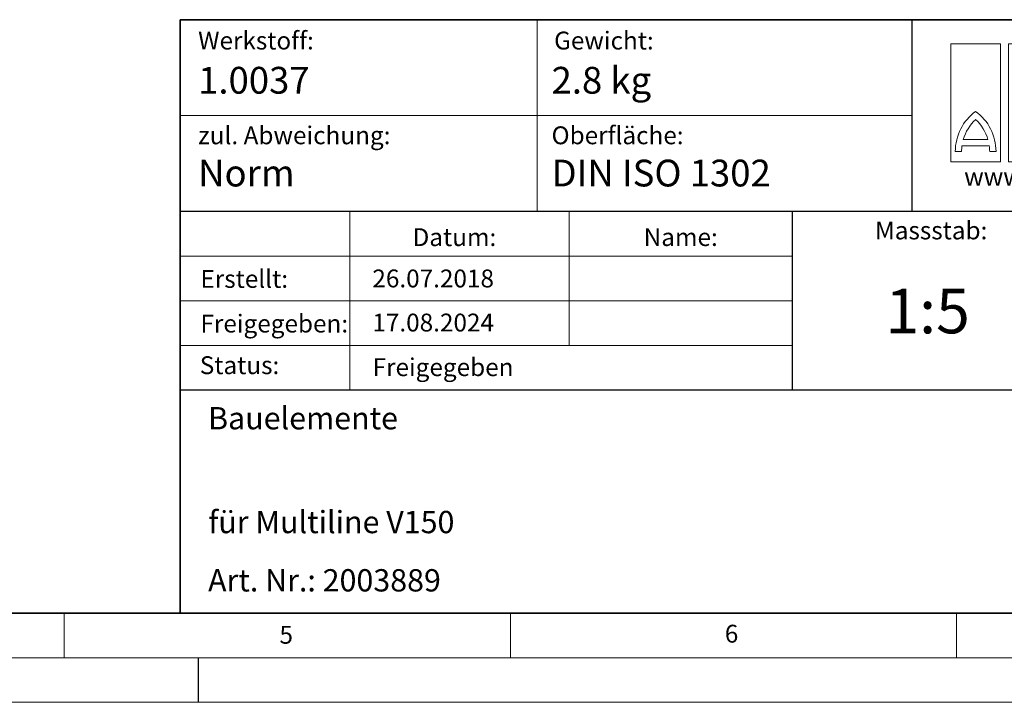
# Model space of a CAD drawing. Units: millimetres. Extents: x 0 to 420, y 0 to 297.
# Drawn here: x 210 to 320, y 0 to 77 of the extents above; entities that cross this region are included whole.
import ezdxf

# ---------------------------------------------------------------- set-up
doc = ezdxf.new("R2010")
doc.units = ezdxf.units.MM
doc.styles.add('SLDTEXTSTYLE0', font='TXT', dxfattribs={"width": 0.605})

# ---------------------------------------------------------------- blocks, each defined once
blk = doc.blocks.new('SW_NOTE_0')
at = {"color": 0, "linetype": 'Continuous', "lineweight": 0, "insert": (7.47, 2.58), "char_height": 2, "attachment_point": 2, "style": 'SLDTEXTSTYLE0'}
blk.add_mtext('www.aco.ch', dxfattribs=at)
blk = doc.blocks.new('SW_NOTE_0_1')
at = {"color": 0, "linetype": 'Continuous', "lineweight": 0, "insert": (0, 3.87), "char_height": 3, "attachment_point": 1, "style": 'SLDTEXTSTYLE0'}
blk.add_mtext('ACO AG', dxfattribs=at)
blk = doc.blocks.new('SW_NOTE_0_2')
at = {"color": 0, "linetype": 'Continuous', "lineweight": 0, "char_height": 2, "attachment_point": 1, "style": 'SLDTEXTSTYLE0'}
for s, insert in [('Industrie Kleinzaun', (0, 2.58)), ('CH-8754 Netstal', (0, -0.42))]:
    blk.add_mtext(s, dxfattribs=dict(at, insert=insert))
blk = doc.blocks.new('ACO-Logo')
at = {"color": 179, "linetype": 'Continuous', "lineweight": 18}
for p, q in [((0, 16.17), (0, 2.94)), ((5.59, 16.17), (0, 16.17)), ((5.59, 2.94), (5.59, 16.17)), ((6.46, 16.17), (6.46, 2.94)), ((12.05, 16.17), (6.46, 16.17)), ((12.05, 2.94), (12.05, 16.17)), ((12.93, 2.94), (12.93, 16.17)), ((12.93, 16.17), (18.52, 16.17)), ((18.52, 16.17), (18.52, 2.94)), ((90.64, 13.74), (78.15, 13.15)), ((91.53, 4.63), (90.96, 13.46)), ((77.51, 12.77), (76.49, 11.76)), ((78.63, 12.88), (78.84, 3.65)), ((80.13, 12.24), (89.85, 12.76)), ((90.46, 5.79), (90.16, 12.47)), ((76.49, 11.76), (76.65, 5.87)), ((79.85, 11.93), (80.09, 4.98)), ((86.88, 11.07), (88.67, 11.16)), ((87.08, 6.93), (86.88, 11.07)), ((81.47, 10.76), (82.27, 10.81)), ((81.51, 10.13), (82.31, 10.17)), ((83.7, 6.67), (84.51, 10.93)), ((84.51, 10.93), (85.35, 10.97)), ((84.64, 8.19), (84.97, 9.97)), ((84.97, 9.97), (85.45, 8.24)), ((85.35, 10.97), (86.49, 6.88)), ((87.55, 10.46), (88.71, 10.53)), ((87.68, 7.61), (87.55, 10.46)), ((89.19, 8.08), (89.09, 10.18)), ((89.82, 8.11), (89.73, 10.21)), ((80.53, 9.73), (80.61, 7.48)), ((81.17, 9.75), (81.24, 7.5)), ((82.69, 9.82), (82.71, 9.37)), ((82.71, 9.35), (83.34, 9.39)), ((83.33, 9.84), (83.34, 9.39)), ((82.75, 8.08), (83.39, 8.12)), ((82.75, 8.08), (82.77, 7.58)), ((83.39, 8.12), (83.4, 7.61)), ((84.64, 8.19), (85.45, 8.24)), ((10.61, 7.22), (11.22, 7.57)), ((81.63, 7.15), (82.43, 7.21)), ((83.7, 6.67), (84.36, 6.72)), ((84.36, 6.72), (84.51, 7.54)), ((84.51, 7.54), (85.63, 7.61)), ((85.63, 7.61), (85.85, 6.83)), ((85.85, 6.83), (86.49, 6.88)), ((87.08, 6.93), (88.91, 7.07)), ((87.68, 7.61), (88.85, 7.7)), ((11.23, 5.26), (10.63, 5.62)), ((76.65, 5.87), (78.03, 3.52)), ((81.68, 6.51), (82.48, 6.58)), ((1.26, 4.73), (4.33, 4.73)), ((4.18, 5.43), (1.41, 5.43)), ((80.41, 4.7), (90.18, 5.48)), ((0.51, 4.09), (1.21, 4.09)), ((4.37, 4.09), (5.08, 4.09)), ((78.03, 3.52), (78.36, 3.14)), ((78.8, 2.89), (90.8, 3.85)), ((79.16, 3.36), (91.26, 4.31)), ((88.68, 3.68), (89.67, 2.79)), ((90.8, 3.85), (91.4, 4.35)), ((0, 2.94), (5.59, 2.94)), ((6.46, 2.94), (12.05, 2.94)), ((18.52, 2.94), (12.93, 2.94)), ((78.36, 3.14), (78.47, 3.02)), ((79.26, 2.93), (80.49, 1.53)), ((89.67, 2.79), (89.75, 2.72)), ((89.75, 2.72), (89.8, 2.67)), ((89.8, 2.67), (89.84, 2.6)), ((89.84, 2.6), (89.87, 2.52)), ((89.87, 2.52), (89.87, 2.31)), ((81.34, 1.2), (89.33, 2.05))]:
    blk.add_line(p, q, dxfattribs=at)
for radius in [2.28, 1.58]:
    blk.add_circle((15.72, 6.41), radius, dxfattribs=at)
for centre, radius, start, end in [((90.66, 13.44), 0.3, 3.7249, 92.6996), ((78.19, 12.35), 0.8, 92.6996, 148.2554), ((78.93, 12.89), 0.3, 92.6996, 181.273), ((80.15, 11.94), 0.3, 93.0418, 181.9349), ((89.86, 12.46), 0.3, 2.5148, 93.0418), ((88.73, 10.16), 1, 2.6542, 93.1134), ((81.53, 9.76), 1, 93.1134, 181.9415), ((81.53, 9.76), 0.363, 93.1134, 181.9415), ((82.33, 9.81), 1, 1.9415, 93.1134), ((82.33, 9.81), 0.363, 1.9415, 93.1134), ((88.73, 10.16), 0.363, 2.6542, 93.1134), ((6.13, 4.07), 5.62, 126.4236, 179.7474), ((-0.54, 4.07), 5.62, 0.2526, 53.5764), ((9.26, 6.41), 2.28, 30.7309, 330), ((9.26, 6.41), 1.58, 31.0558, 330), ((88.83, 8.07), 0.363, 274.3987, 2.6542), ((88.83, 8.07), 1, 274.3987, 2.6542), ((6.13, 4.07), 4.91, 132.7321, 163.9341), ((-0.54, 4.07), 4.91, 16.0659, 47.2679), ((81.61, 7.51), 1, 181.9415, 274.3987), ((81.61, 7.51), 0.363, 181.9415, 274.3987), ((82.4, 7.57), 0.363, 274.3987, 1.9415), ((82.4, 7.57), 1, 274.3987, 1.9415), ((90.16, 5.78), 0.3, 274.6063, 2.5148), ((6.13, 4.07), 4.91, 172.3058, 179.7113), ((-0.54, 4.07), 4.91, 0.2887, 7.6942), ((80.39, 4.99), 0.3, 181.9349, 274.6063), ((91.23, 4.61), 0.3, 274.4996, 3.7249), ((79.14, 3.65), 0.3, 181.273, 274.4996), ((78.77, 3.29), 0.4, 221.0091, 274.5606), ((89.69, 2.35), 0.188, 303.6901, 332.3803), ((89.77, 2.31), 0.0984, 332.3803, 4.9765), ((81.24, 2.19), 1, 221.4087, 276.0561), ((89.05, 4.1), 2.08, 277.7635, 279.1918), ((89.32, 2.43), 0.379, 279.1918, 281.4992), ((89.13, 3.35), 1.32, 281.4992, 285.2551), ((88.05, 7.32), 5.43, 285.2551, 287.1087), ((89.48, 2.66), 0.555, 287.1087, 303.6901)]:
    blk.add_arc(centre, radius, start, end, dxfattribs=at)
at = {"color": 7, "linetype": 'Continuous', "lineweight": 0}
for name, p in [('SW_NOTE_0_1', (29.12, 12.75)), ('SW_NOTE_0_2', (28.89, 8.64)), ('SW_NOTE_0', (1.9, -0.32))]:
    blk.add_blockref(name, p, dxfattribs=at)

msp = doc.modelspace()

# ---------------------------------------------------------------- linework, layer by layer
at = {"color": 7, "linetype": 'Continuous', "lineweight": 35}
for p, q in [((228, 76.5), (228, 10)), ((228, 76.5), (410, 76.5)), ((20, 10), (415, 10))]:
    msp.add_line(p, q, dxfattribs=at)
at = {"color": 7, "linetype": 'Continuous', "lineweight": 18}
for p, q in [((268, 76.5), (268, 55)), ((228, 65.75), (310, 65.75)), ((228, 55), (410, 55)), ((410, 55), (228, 55)), ((247, 55), (247, 35)), ((271.6, 55), (271.6, 40)), ((228, 50), (296.6, 50)), ((296.6, 45), (228, 45)), ((228, 40), (296.6, 40)), ((215, 10), (215, 5)), ((265, 10), (265, 5)), ((315, 10), (315, 5)), ((15, 5), (415, 5)), ((0, 0), (420, 0))]:
    msp.add_line(p, q, dxfattribs=at)
at = {"color": 7, "linetype": 'Continuous', "lineweight": 25}
for p, q in [((310, 76.5), (310, 55)), ((410, 55), (228, 55)), ((296.6, 55), (296.6, 35)), ((228, 35), (410, 35))]:
    msp.add_line(p, q, dxfattribs=at)
msp.add_line((230, 5), (230, 0))

# ---------------------------------------------------------------- block references
at = {"color": 7, "linetype": 'Continuous'}
msp.add_blockref('ACO-Logo', (314.3511, 57.6366), dxfattribs=at)

# ---------------------------------------------------------------- texts
at = {"color": 7, "linetype": 'Continuous', "lineweight": 18, "style": 'SLDTEXTSTYLE0'}
for s, insert, char_height, attachment_point in [('Werkstoff:', (230, 75.1611), 2, 1), ('Gewicht:', (269.898, 75.1611), 2, 1), ('1.0037', (230, 71.2122), 3, 1), ('2.8 kg', (269.6126, 71.2122), 3, 1), ('zul. Abweichung:', (230, 64.5423), 2, 1), ('Oberfläche:', (269.6126, 64.5423), 2, 1), ('Norm', (230, 60.8119), 3, 1), ('DIN ISO 1302', (269.6126, 60.8119), 3, 1), ('Datum:', (254.0355, 53.1295), 2, 1), ('Name:', (279.9349, 53.1361), 2, 1), ('Massstab:', (312.1625, 53.8816), 2, 2), ('Erstellt:', (230.2614, 48.4499), 2, 1), ('26.07.2018', (249.5285, 48.4989), 2, 1), ('1:5', (311.7649, 46.349), 5, 2), ('Freigegeben:', (230.2614, 43.4434), 2, 1), ('17.08.2024', (249.5285, 43.5603), 2, 1), ('Status:', (230.1851, 38.7794), 2, 1), ('Freigegeben', (249.5568, 38.5582), 2, 1), ('Bauelemente', (231.116, 33.0905), 2.5, 1), ('für Multiline V150', (231.1476, 21.453), 2.5, 1), ('Art. Nr.: 2003889', (231.1132, 14.9211), 2.5, 1), ('5', (239.875, 8.5638), 2, 2), ('6', (289.7886, 8.6885), 2, 2)]:
    msp.add_mtext(s, dxfattribs=dict(at, insert=insert, char_height=char_height, attachment_point=attachment_point))

doc.saveas('drawing.dxf')
